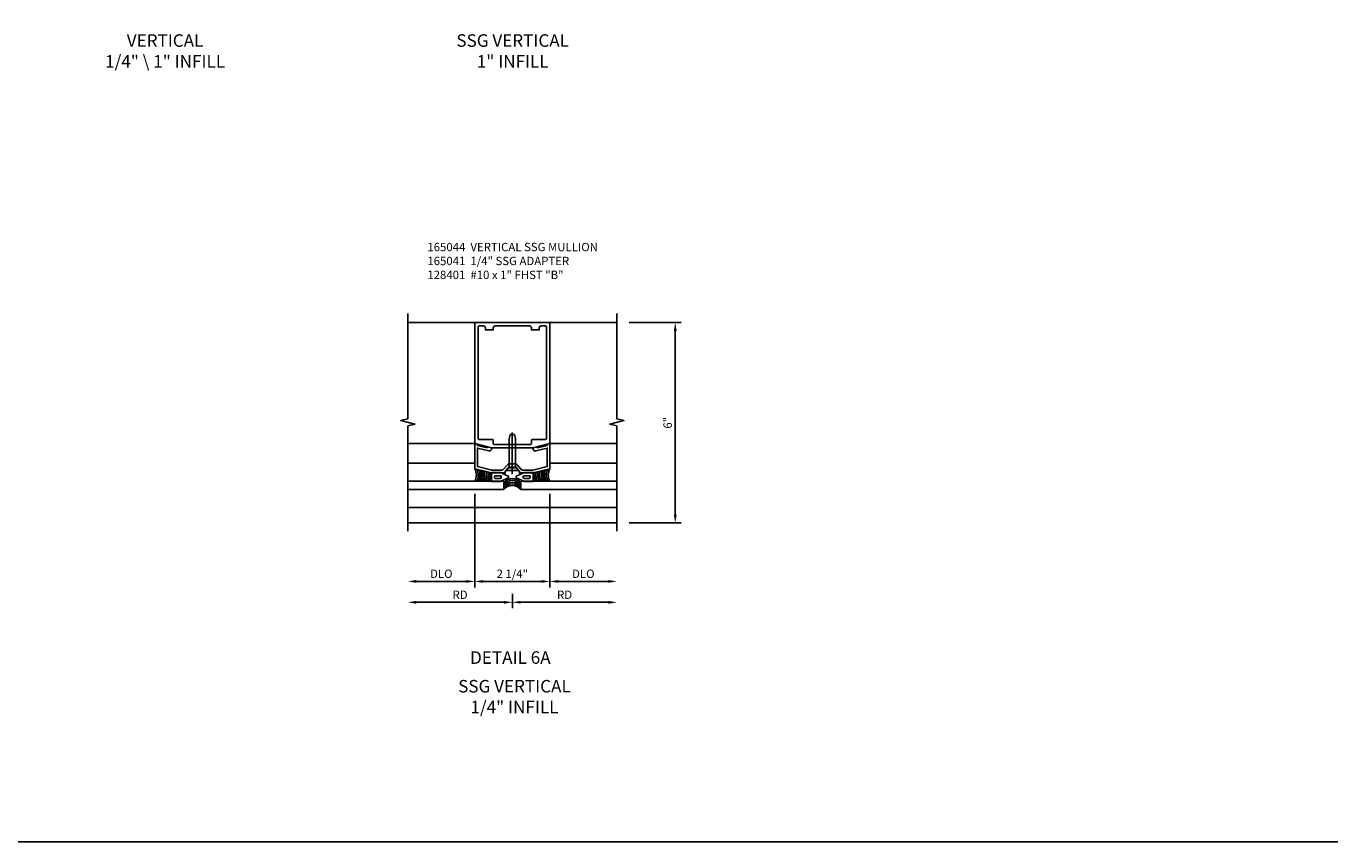
# Model space of a CAD drawing. Extents: x 0 to 154, y 0 to 97.
# Drawn here: x 114 to 154, y 0 to 24 of the extents above; entities that cross this region are included whole.
import ezdxf
from ezdxf.enums import TextEntityAlignment as Align

# ---------------------------------------------------------------- set-up
doc = ezdxf.new("R2010")
doc.units = 0
doc.header["$MEASUREMENT"] = 0
doc.linetypes.add('CENTER', pattern=[2, 1.25, -0.25, 0.25, -0.25])
doc.layers.get('0').update_dxf_attribs({"color": 4, "linetype": 'CONTINUOUS'})
for name, color, linetype in [('CENTER', 1, 'CENTER'), ('DIME', 2, 'CONTINUOUS'), ('FORMAT', 7, 'CONTINUOUS'), ('TEXT', 3, 'CONTINUOUS')]:
    doc.layers.add(name, color=color, linetype=linetype)
doc.styles.get("Standard").update_dxf_attribs({"font": 'arial.ttf'})
doc.dimstyles.new('EXT_ON-OFF', dxfattribs={"dimscale": 2, "dimtxt": 0.125, "dimasz": 0.125, "dimexe": 0.09, "dimexo": 0.1875, "dimgap": 0.05, "dimtad": 3, "dimdec": 5, "dimzin": 3, "dimdsep": 46, "dimlunit": 5, "dimtxsty": 'STANDARD', "dimcen": 0, "dimse2": 1, "dimazin": 0, "dimtfac": 1, "dimtdec": 5, "dimtofl": 0, "dimtmove": 0, "dimatfit": 0, "dimfxl": 1, "dimfrac": 2, "dimtolj": 1, "dimtzin": 3, "dimarcsym": 0})
doc.dimstyles.new('EXT_ON-ON', dxfattribs={"dimscale": 2, "dimtxt": 0.125, "dimasz": 0.125, "dimexe": 0.09, "dimexo": 0.1875, "dimgap": 0.05, "dimtad": 3, "dimdec": 5, "dimzin": 3, "dimdsep": 46, "dimlunit": 5, "dimtxsty": 'STANDARD', "dimcen": 0, "dimazin": 0, "dimtfac": 1, "dimtdec": 5, "dimtofl": 0, "dimtmove": 0, "dimatfit": 0, "dimfxl": 1, "dimfrac": 2, "dimtolj": 1, "dimtzin": 3, "dimarcsym": 0})

# ---------------------------------------------------------------- blocks, each defined once
blk = doc.blocks.new('*D264')
at = {"layer": 'DIME', "color": 0, "lineweight": -2, "transparency": 16777216}
for p, q in [((3.5, 5), (5.055, 5)), ((4.875, -0.75), (4.875, 4.75)), ((3.5, -1), (5.055, -1))]:
    blk.add_line(p, q, dxfattribs=at)
at = {"layer": 'DIME', "color": 0, "transparency": 16777216}
for points in [[(4.833, 4.75), (4.917, 4.75), (4.875, 5)], [(4.833, -0.75), (4.917, -0.75), (4.875, -1)]]:
    blk.add_solid(points, dxfattribs=at)
at = {"layer": 'DIME', "color": 0, "transparency": 16777216, "insert": (4.647, 2), "char_height": 0.25, "attachment_point": 5, "rotation": 90}
blk.add_mtext('\\A1;6"', dxfattribs=at)
blk = doc.blocks.new('B165044')
blk.add_lwpolyline([(0, 1.27), (0.02, 1.25), (0.625, 1.25), (1.125, 1.375), (1.125, 5), (-1.125, 5), (-1.125, 1.375), (-0.625, 1.25), (-0.02, 1.25)], close=True)
blk.add_lwpolyline([(-0.805, 4.84), (-0.805, 4.78), (-0.57, 4.78), (-0.57, 4.84, -0.414214), (-0.51, 4.9), (0.51, 4.9, -0.414214), (0.57, 4.84), (0.57, 4.78), (0.805, 4.78), (0.805, 4.84, -0.414214), (0.865, 4.9), (0.995, 4.9, -0.414214), (1.025, 4.87), (1.025, 1.53, -0.414214), (0.995, 1.5), (0.59, 1.5, 0.414214), (0.57, 1.48), (0.57, 1.38, -0.414214), (0.54, 1.35), (-0.54, 1.35, -0.414214), (-0.57, 1.38), (-0.57, 1.48, 0.414214), (-0.59, 1.5), (-0.995, 1.5, -0.414214), (-1.025, 1.53), (-1.025, 4.87, -0.414214), (-0.995, 4.9), (-0.865, 4.9, -0.414214)], format="xyb", close=True)
blk = doc.blocks.new('B165041')
blk.add_lwpolyline([(-0.75, 1.25), (-0.75, 1.281), (-0.625, 1.25), (-0.625, 1.213, -0.487928), (-0.7, 1.155), (-1.045, 1.242), (-1.045, 0.687), (-0.615, 0.58), (-0.289, 0.58), (-0.157, 0.732, -0.216871), (-0.063, 0.775), (0.063, 0.775, -0.216871), (0.157, 0.732), (0.289, 0.58), (0.615, 0.58), (1.045, 0.687), (1.045, 1.242), (0.7, 1.155, -0.487928), (0.625, 1.213), (0.625, 1.25), (0.75, 1.281), (0.75, 1.25), (1.045, 1.324), (1.045, 1.355), (1.125, 1.375), (1.125, 0.625), (0.625, 0.5), (0.213, 0.5), (0.213, 0.546), (0.105, 0.67), (0.025, 0.67), (0, 0.695), (-0.025, 0.67), (-0.105, 0.67), (-0.213, 0.546), (-0.213, 0.5), (-0.625, 0.5), (-1.125, 0.625), (-1.125, 1.375), (-1.045, 1.355), (-1.045, 1.324)], format="xyb", close=True)
blk = doc.blocks.new('B027575')
for p, q in [((-0.51, -0.133), (-0.51, 0.134)), ((-0.246, 0.134), (-0.51, 0.134)), ((-0.417, -0.009), (-0.417, 0.01)), ((-0.245, 0.041), (-0.386, 0.041)), ((-0.246, 0.134), (0, 0.028)), ((-0.214, -0.009), (-0.214, 0.01)), ((0, 0.028), (0, -0.028)), ((-0.246, -0.133), (-0.51, -0.133)), ((-0.245, -0.04), (-0.386, -0.04)), ((0, -0.028), (-0.246, -0.133))]:
    blk.add_line(p, q)
for centre, start, end in [((-0.386, 0.01), 90, 180), ((-0.245, 0.01), 0, 90), ((-0.386, -0.009), 180, 270), ((-0.245, -0.009), 270, 0)]:
    blk.add_arc(centre, 0.031, start, end)
blk = doc.blocks.new('B128401')
for p, q in [((0, 0.192), (0.081, 0.122)), ((0.081, 0.122), (0.081, -0.122)), ((0.081, 0.095), (0.956, 0.095)), ((0.956, 0.095), (1.081, 0.065)), ((1.081, -0.065), (1.081, 0.065)), ((0, -0.192), (0.081, -0.122)), ((0.081, -0.095), (0.956, -0.095)), ((0.956, -0.095), (1.081, -0.065))]:
    blk.add_line(p, q)
at = {"layer": 'CENTER'}
blk.add_line((-0.106, 0), (1.179, 0), dxfattribs=at)
blk = doc.blocks.new('*D265')
at = {"layer": 'DIME', "color": 0, "lineweight": -2, "transparency": 16777216}
for p, q in [((1.125, -0.125), (1.125, -2.93)), ((1.375, -2.75), (2.875, -2.75))]:
    blk.add_line(p, q, dxfattribs=at)
at = {"layer": 'DIME', "color": 0, "transparency": 16777216}
for points in [[(1.375, -2.708), (1.375, -2.792), (1.125, -2.75)], [(2.875, -2.708), (2.875, -2.792), (3.125, -2.75)]]:
    blk.add_solid(points, dxfattribs=at)
at = {"layer": 'DIME', "color": 0, "transparency": 16777216, "insert": (2.125, -2.521), "char_height": 0.25, "attachment_point": 5}
blk.add_mtext('\\A1;DLO', dxfattribs=at)
blk = doc.blocks.new('*D266')
at = {"layer": 'DIME', "color": 0, "lineweight": -2, "transparency": 16777216}
for p, q in [((-1.125, -0.125), (-1.125, -2.93)), ((1.125, -0.125), (1.125, -2.93)), ((-0.875, -2.75), (0.875, -2.75))]:
    blk.add_line(p, q, dxfattribs=at)
at = {"layer": 'DIME', "color": 0, "transparency": 16777216}
for points in [[(-0.875, -2.708), (-0.875, -2.792), (-1.125, -2.75)], [(0.875, -2.708), (0.875, -2.792), (1.125, -2.75)]]:
    blk.add_solid(points, dxfattribs=at)
at = {"layer": 'DIME', "color": 0, "transparency": 16777216, "insert": (0, -2.521), "char_height": 0.25, "attachment_point": 5}
blk.add_mtext('\\A1;2 1/4"', dxfattribs=at)
blk = doc.blocks.new('*D267')
at = {"layer": 'DIME', "color": 0, "lineweight": -2, "transparency": 16777216}
for p, q in [((0.002, -3.125), (0.002, -3.555)), ((-0.248, -3.375), (-2.875, -3.375))]:
    blk.add_line(p, q, dxfattribs=at)
at = {"layer": 'DIME', "color": 0, "transparency": 16777216}
for points in [[(-2.875, -3.333), (-2.875, -3.417), (-3.125, -3.375)], [(-0.248, -3.333), (-0.248, -3.417), (0.002, -3.375)]]:
    blk.add_solid(points, dxfattribs=at)
at = {"layer": 'DIME', "color": 0, "transparency": 16777216, "insert": (-1.562, -3.15), "char_height": 0.25, "attachment_point": 5}
blk.add_mtext('\\A1;RD', dxfattribs=at)
blk = doc.blocks.new('*D268')
at = {"layer": 'DIME', "color": 0, "lineweight": -2, "transparency": 16777216}
for p, q in [((-1.125, -0.125), (-1.125, -2.93)), ((-1.375, -2.75), (-2.875, -2.75))]:
    blk.add_line(p, q, dxfattribs=at)
at = {"layer": 'DIME', "color": 0, "transparency": 16777216}
for points in [[(-2.875, -2.708), (-2.875, -2.792), (-3.125, -2.75)], [(-1.375, -2.708), (-1.375, -2.792), (-1.125, -2.75)]]:
    blk.add_solid(points, dxfattribs=at)
at = {"layer": 'DIME', "color": 0, "transparency": 16777216, "insert": (-2.125, -2.521), "char_height": 0.25, "attachment_point": 5}
blk.add_mtext('\\A1;DLO', dxfattribs=at)
blk = doc.blocks.new('*D269')
at = {"layer": 'DIME', "color": 0, "lineweight": -2, "transparency": 16777216}
for p, q in [((0.002, -3.125), (0.002, -3.555)), ((0.252, -3.375), (2.875, -3.375))]:
    blk.add_line(p, q, dxfattribs=at)
at = {"layer": 'DIME', "color": 0, "transparency": 16777216}
for points in [[(0.252, -3.333), (0.252, -3.417), (0.002, -3.375)], [(2.875, -3.333), (2.875, -3.417), (3.125, -3.375)]]:
    blk.add_solid(points, dxfattribs=at)
at = {"layer": 'DIME', "color": 0, "transparency": 16777216, "insert": (1.563, -3.15), "char_height": 0.25, "attachment_point": 5}
blk.add_mtext('\\A1;RD', dxfattribs=at)
blk = doc.blocks.new('S165VI269')
for p, q in [((-3.125, 5), (-1.125, 5)), ((3.125, 5), (1.125, 5)), ((-1.125, 1.375), (-3.125016, 1.375)), ((1.125, 1.375), (3.124984, 1.375)), ((-1.125, 0.789755), (-3.125, 0.789755)), ((1.125, 0.789755), (3.125, 0.789755)), ((-0.192499, 0.568877), (0.192499, 0.568877)), ((-3.125, 0.25), (-0.25, 0.25)), ((-0.25, 0), (-3.125, 0)), ((-0.25, 0.25), (-0.25, 0)), ((3.125, 0.25), (0.25, 0.25)), ((0.25, 0.25), (0.25, 0)), ((0.25, 0), (3.125, 0)), ((-3.125, -0.539755), (3.125, -0.539755)), ((3.125, -1), (-3.125, -1))]:
    blk.add_line(p, q)
for points in [[(-3.125, -1.25), (-3.125, 1.90625), (-2.912785, 1.959319), (-3.3372, 2.06687), (-3.124984, 2.119938), (-3.124984, 5.276188)], [(3.125, -1.25), (3.125, 1.90625), (2.912785, 1.959319), (3.3372, 2.06687), (3.124984, 2.119938), (3.124984, 5.276188)]]:
    blk.add_lwpolyline(points)
for centre, radius, start, end in [((-1.472818, 0.434248), 0.396691, 332.3246447, 28.7414584), ((-1.417367, 0.434248), 0.396691, 332.3246447, 26.1483922), ((-1.364048, 0.434248), 0.396691, 332.3246447, 23.7454087), ((-1.317128, 0.434248), 0.396691, 332.3246447, 21.6938019), ((-1.265942, 0.434248), 0.396691, 332.3246447, 19.5142786), ((-1.212623, 0.434248), 0.396691, 332.3246447, 17.3009159), ((-1.159304, 0.434248), 0.396691, 332.3246447, 15.1384665), ((-1.103853, 0.434248), 0.396691, 332.3246447, 12.9368132), ((-1.052667, 0.434248), 0.396691, 332.3246447, 10.9421555), ((1.052667, 0.434248), 0.396691, 169.0578445, 207.6753553), ((1.103853, 0.434248), 0.396691, 167.0631868, 207.6753553), ((1.159304, 0.434248), 0.396691, 164.8615335, 207.6753553), ((1.212623, 0.434248), 0.396691, 162.6990841, 207.6753553), ((1.265942, 0.434248), 0.396691, 160.4857214, 207.6753553), ((1.317128, 0.434248), 0.396691, 158.3061981, 207.6753553), ((1.364048, 0.434248), 0.396691, 156.2545913, 207.6753553), ((1.417367, 0.434248), 0.396691, 153.8516078, 207.6753553), ((1.472818, 0.434248), 0.396691, 151.2585416, 207.6753553), ((0, 0.02059), 0.3125, 36.8698976, 143.1301024), ((0, -0.03336), 0.3125, 36.8698976, 143.1301024), ((0, -0.087309), 0.3125, 36.8698976, 143.1301024), ((0, -0.141258), 0.3125, 36.8698976, 143.1301024), ((0, -0.1875), 0.3125, 36.8698976, 143.1301024)]:
    blk.add_arc(centre, radius, start, end)
for name, p in [('B165044', (0, 0)), ('B165041', (0, 0)), ('B027575', (-0.115, 0.375))]:
    blk.add_blockref(name, p)
at = {"rotation": 90}
blk.add_blockref('B128401', (0, 0.568877), dxfattribs=at)
at = {"xscale": -1}
blk.add_blockref('B027575', (0.115, 0.375), dxfattribs=at)
at = {"layer": 'DIME'}
for base, p1, p2, angle, picture, middle in [((4.875, 5), (3.125, -1), (3.125, 5), 90, '*D264', (4.647357, 2)), ((1.125, -2.75), (-1.125, 0.25), (1.125, 0.25), 180, '*D266', (0, -2.520737))]:
    dim = blk.add_linear_dim(base=base, p1=p1, p2=p2, angle=angle, dimstyle='EXT_ON-ON', override={"dimpost": '"'}, dxfattribs=at)
    dim.commit()
    dim.dimension.update_dxf_attribs({"geometry": picture, "text_midpoint": middle})
dim = blk.add_linear_dim(base=(-3.125, -2.75), p1=(-1.125, 0.25), p2=(-3.125, -1.25), angle=180, text='DLO', dimstyle='EXT_ON-OFF', override={"dimpost": '"'}, dxfattribs=at)
dim.commit()
dim.dimension.update_dxf_attribs({"geometry": '*D268', "text_midpoint": (-2.125, -2.520651)})
for base, p1, p2, text, picture, middle in [((3.125, -2.75), (1.125, 0.25), (3.125, -1.25), 'DLO', '*D265', (2.125, -2.520651)), ((-3.125, -3.375), (0.001744, -2.75), (-3.125, -1.25), 'RD', '*D267', (-1.561628, -3.15)), ((3.125, -3.375), (0.001744, -2.75), (3.125, -1.25), 'RD', '*D269', (1.563372, -3.15))]:
    dim = blk.add_linear_dim(base=base, p1=p1, p2=p2, text=text, dimstyle='EXT_ON-OFF', override={"dimpost": '"'}, dxfattribs=at)
    dim.commit()
    dim.dimension.update_dxf_attribs({"geometry": picture, "text_midpoint": middle})

msp = doc.modelspace()

# ---------------------------------------------------------------- linework, layer by layer
at = {"layer": 'FORMAT'}
msp.add_lwpolyline([(153.521664, 0), (0, 0), (0, 97.30728)], dxfattribs=at)

# ---------------------------------------------------------------- block references
msp.add_blockref('S165VI269', (128.823469, 10.545157))

# ---------------------------------------------------------------- texts
at = {"color": 2, "linetype": 'Continuous'}
msp.add_text('DETAIL 6A', height=0.375, dxfattribs=at).set_placement((128.764314, 5.327619), align=Align.CENTER)
at = {"color": 7, "char_height": 0.375, "width": 7.34375, "attachment_point": 2}
for s, insert in [('VERTICAL\\P1/4" \\\\ 1" INFILL', (118.4339, 24.176734)), ('SSG VERTICAL\\P1" INFILL', (128.834633, 24.176734)), ('SSG VERTICAL\\P1/4" INFILL', (128.887253, 4.845153))]:
    msp.add_mtext(s, dxfattribs=dict(at, insert=insert))
at = {"layer": 'TEXT', "insert": (126.281733, 17.931833), "char_height": 0.25, "width": 6.7608644, "attachment_point": 1}
msp.add_mtext('165044  VERTICAL SSG MULLION \\P165041  1/4" SSG ADAPTER \\P128401  #10 x 1" FHST "B"', dxfattribs=at)

doc.saveas('drawing.dxf')
